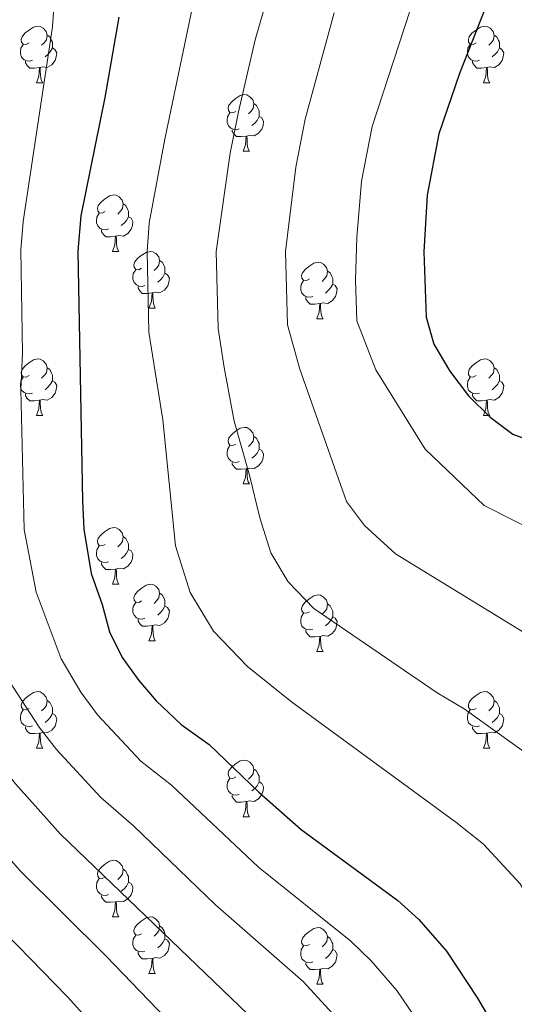
# Model space of a CAD drawing. Extents: x 595906 to 600404, y 765933 to 768967.
# Drawn here: x 597253 to 597341, y 767932 to 768107 of the extents above; entities that cross this region are included whole.
import ezdxf

# ---------------------------------------------------------------- set-up
doc = ezdxf.new("R2010")
doc.units = 0
doc.header["$MEASUREMENT"] = 0
for name, color, linetype in [('Nivel 36', 7, 'Continuous'), ('Nivel 4', 7, 'Continuous'), ('Nivel 5', 7, 'Continuous'), ('Nivel 61', 7, 'Continuous'), ('Nivel 63', 7, 'Continuous')]:
    doc.layers.add(name, color=color, linetype=linetype)

msp = doc.modelspace()

# ---------------------------------------------------------------- linework, layer by layer
at = {"layer": 'Nivel 36', "color": 92, "linetype": 'Continuous', "lineweight": 0, "flags": 128}
for points in [[(597254.665, 768102.456), (597254.135, 768102.191), (597253.605, 768102.246), (597253.34, 768102.616), (597253.285, 768103.041), (597253.445, 768103.561), (597253.925, 768104.156), (597254.56, 768104.686), (597255.46, 768105.271), (597256.205, 768105.431), (597256.63, 768105.376), (597257.16, 768105.061), (597257.69, 768104.476), (597257.85, 768103.836), (597257.74, 768102.986), (597257.315, 768102.456), (597256.895, 768102.031)], [(597333.992, 768102.456), (597333.462, 768102.191), (597332.932, 768102.246), (597332.667, 768102.616), (597332.612, 768103.041), (597332.772, 768103.561), (597333.252, 768104.156), (597333.887, 768104.686), (597334.787, 768105.271), (597335.532, 768105.431), (597335.957, 768105.376), (597336.487, 768105.061), (597337.017, 768104.476), (597337.177, 768103.836), (597337.067, 768102.986), (597336.642, 768102.456), (597336.222, 768102.031)], [(597257.85, 768103.836), (597258.325, 768103.521), (597258.64, 768102.881), (597258.8, 768102.561), (597258.8, 768101.981), (597258.8, 768101.556), (597258.43, 768100.866), (597258.01, 768100.386), (597257.53, 768099.966)], [(597337.177, 768103.836), (597337.652, 768103.521), (597337.967, 768102.881), (597338.127, 768102.561), (597338.127, 768101.981), (597338.127, 768101.556), (597337.757, 768100.866), (597337.337, 768100.386), (597336.857, 768099.966)], [(597255.25, 768099.376), (597254.825, 768099.216), (597254.24, 768099.276), (597253.765, 768099.486), (597253.34, 768099.911), (597253.125, 768100.496), (597253.125, 768100.916), (597253.18, 768101.501), (597253.605, 768102.191)], [(597334.577, 768099.376), (597334.152, 768099.216), (597333.567, 768099.276), (597333.092, 768099.486), (597332.667, 768099.911), (597332.452, 768100.496), (597332.452, 768100.916), (597332.507, 768101.501), (597332.932, 768102.191)], [(597258.8, 768101.556), (597259.255, 768101.306), (597259.6, 768100.691), (597259.49, 768099.966), (597259.28, 768099.326), (597258.695, 768098.586), (597257.9, 768098.106), (597257.05, 768098.211), (597256.62, 768098.081)], [(597338.127, 768101.556), (597338.582, 768101.306), (597338.927, 768100.691), (597338.817, 768099.966), (597338.607, 768099.326), (597338.022, 768098.586), (597337.227, 768098.106), (597336.377, 768098.211), (597335.947, 768098.081)], [(597256.51, 768098.081), (597255.62, 768097.996), (597254.775, 768097.996), (597254.35, 768098.426), (597254.03, 768098.901), (597254.03, 768099.216)], [(597335.837, 768098.081), (597334.947, 768097.996), (597334.102, 768097.996), (597333.677, 768098.426), (597333.357, 768098.901), (597333.357, 768099.216)], [(597255.965, 768095.396), (597256.4, 768096.556), (597256.51, 768098.081), (597256.62, 768098.081), (597256.655, 768097.496), (597256.69, 768096.811), (597256.76, 768096.196), (597256.875, 768095.796), (597257.09, 768095.396)], [(597335.292, 768095.396), (597335.727, 768096.556), (597335.837, 768098.081), (597335.947, 768098.081), (597335.982, 768097.496), (597336.017, 768096.811), (597336.087, 768096.196), (597336.202, 768095.796), (597336.417, 768095.396)], [(597255.965, 768095.396), (597257.09, 768095.396)], [(597335.292, 768095.396), (597336.417, 768095.396)], [(597291.356, 768090.316), (597290.826, 768090.051), (597290.296, 768090.106), (597290.031, 768090.476), (597289.976, 768090.901), (597290.136, 768091.421), (597290.616, 768092.016), (597291.251, 768092.546), (597292.151, 768093.131), (597292.896, 768093.291), (597293.321, 768093.236), (597293.851, 768092.921), (597294.381, 768092.336), (597294.541, 768091.696), (597294.431, 768090.846), (597294.006, 768090.316), (597293.586, 768089.891)], [(597294.541, 768091.696), (597295.016, 768091.381), (597295.331, 768090.741), (597295.491, 768090.421), (597295.491, 768089.841), (597295.491, 768089.416), (597295.121, 768088.726), (597294.701, 768088.246), (597294.221, 768087.826)], [(597291.941, 768087.236), (597291.516, 768087.076), (597290.931, 768087.136), (597290.456, 768087.346), (597290.031, 768087.771), (597289.816, 768088.356), (597289.816, 768088.776), (597289.871, 768089.361), (597290.296, 768090.051)], [(597295.491, 768089.416), (597295.946, 768089.166), (597296.291, 768088.551), (597296.181, 768087.826), (597295.971, 768087.186), (597295.386, 768086.446), (597294.591, 768085.966), (597293.741, 768086.071), (597293.311, 768085.941)], [(597293.201, 768085.941), (597292.311, 768085.856), (597291.466, 768085.856), (597291.041, 768086.286), (597290.721, 768086.761), (597290.721, 768087.076)], [(597292.656, 768083.256), (597293.091, 768084.416), (597293.201, 768085.941), (597293.311, 768085.941), (597293.346, 768085.356), (597293.381, 768084.671), (597293.451, 768084.056), (597293.566, 768083.656), (597293.781, 768083.256)], [(597292.656, 768083.256), (597293.781, 768083.256)], [(597268.168, 768072.547), (597267.638, 768072.282), (597267.108, 768072.337), (597266.843, 768072.707), (597266.788, 768073.132), (597266.948, 768073.652), (597267.428, 768074.247), (597268.063, 768074.777), (597268.963, 768075.362), (597269.708, 768075.522), (597270.133, 768075.467), (597270.663, 768075.152), (597271.193, 768074.567), (597271.353, 768073.927), (597271.243, 768073.077), (597270.818, 768072.547), (597270.398, 768072.122)], [(597271.353, 768073.927), (597271.828, 768073.612), (597272.143, 768072.972), (597272.303, 768072.652), (597272.303, 768072.072), (597272.303, 768071.647), (597271.933, 768070.957), (597271.513, 768070.477), (597271.033, 768070.057)], [(597268.753, 768069.467), (597268.328, 768069.307), (597267.743, 768069.367), (597267.268, 768069.577), (597266.843, 768070.002), (597266.628, 768070.587), (597266.628, 768071.007), (597266.683, 768071.592), (597267.108, 768072.282)], [(597272.303, 768071.647), (597272.758, 768071.397), (597273.103, 768070.782), (597272.993, 768070.057), (597272.783, 768069.417), (597272.198, 768068.677), (597271.403, 768068.197), (597270.553, 768068.302), (597270.123, 768068.172)], [(597270.013, 768068.172), (597269.123, 768068.087), (597268.278, 768068.087), (597267.853, 768068.517), (597267.533, 768068.992), (597267.533, 768069.307)], [(597269.468, 768065.487), (597269.903, 768066.647), (597270.013, 768068.172), (597270.123, 768068.172), (597270.158, 768067.587), (597270.193, 768066.902), (597270.263, 768066.287), (597270.378, 768065.887), (597270.593, 768065.487)], [(597269.468, 768065.487), (597270.593, 768065.487)], [(597274.643, 768062.512), (597274.113, 768062.247), (597273.583, 768062.302), (597273.318, 768062.672), (597273.263, 768063.097), (597273.423, 768063.617), (597273.903, 768064.212), (597274.538, 768064.742), (597275.438, 768065.327), (597276.183, 768065.487), (597276.608, 768065.432), (597277.138, 768065.117), (597277.668, 768064.532), (597277.828, 768063.892), (597277.718, 768063.042), (597277.293, 768062.512), (597276.873, 768062.087)], [(597277.828, 768063.892), (597278.303, 768063.577), (597278.618, 768062.937), (597278.778, 768062.617), (597278.778, 768062.037), (597278.778, 768061.612), (597278.408, 768060.922), (597277.988, 768060.442), (597277.508, 768060.022)], [(597304.415, 768060.607), (597303.885, 768060.342), (597303.355, 768060.397), (597303.09, 768060.767), (597303.035, 768061.192), (597303.195, 768061.712), (597303.675, 768062.307), (597304.31, 768062.837), (597305.21, 768063.422), (597305.955, 768063.582), (597306.38, 768063.527), (597306.91, 768063.212), (597307.44, 768062.627), (597307.6, 768061.987), (597307.49, 768061.137), (597307.065, 768060.607), (597306.645, 768060.182)], [(597275.228, 768059.432), (597274.803, 768059.272), (597274.218, 768059.332), (597273.743, 768059.542), (597273.318, 768059.967), (597273.103, 768060.552), (597273.103, 768060.972), (597273.158, 768061.557), (597273.583, 768062.247)], [(597278.778, 768061.612), (597279.233, 768061.362), (597279.578, 768060.747), (597279.468, 768060.022), (597279.258, 768059.382), (597278.673, 768058.642), (597277.878, 768058.162), (597277.028, 768058.267), (597276.598, 768058.137)], [(597307.6, 768061.987), (597308.075, 768061.672), (597308.39, 768061.032), (597308.55, 768060.712), (597308.55, 768060.132), (597308.55, 768059.707), (597308.18, 768059.017), (597307.76, 768058.537), (597307.28, 768058.117)], [(597305, 768057.527), (597304.575, 768057.367), (597303.99, 768057.427), (597303.515, 768057.637), (597303.09, 768058.062), (597302.875, 768058.647), (597302.875, 768059.067), (597302.93, 768059.652), (597303.355, 768060.342)], [(597276.488, 768058.137), (597275.598, 768058.052), (597274.753, 768058.052), (597274.328, 768058.482), (597274.008, 768058.957), (597274.008, 768059.272)], [(597275.943, 768055.452), (597276.378, 768056.612), (597276.488, 768058.137), (597276.598, 768058.137), (597276.633, 768057.552), (597276.668, 768056.867), (597276.738, 768056.252), (597276.853, 768055.852), (597277.068, 768055.452)], [(597308.55, 768059.707), (597309.005, 768059.457), (597309.35, 768058.842), (597309.24, 768058.117), (597309.03, 768057.477), (597308.445, 768056.737), (597307.65, 768056.257), (597306.8, 768056.362), (597306.37, 768056.232)], [(597306.26, 768056.232), (597305.37, 768056.147), (597304.525, 768056.147), (597304.1, 768056.577), (597303.78, 768057.052), (597303.78, 768057.367)], [(597275.943, 768055.452), (597277.068, 768055.452)], [(597305.715, 768053.547), (597306.15, 768054.707), (597306.26, 768056.232), (597306.37, 768056.232), (597306.405, 768055.647), (597306.44, 768054.962), (597306.51, 768054.347), (597306.625, 768053.947), (597306.84, 768053.547)], [(597305.715, 768053.547), (597306.84, 768053.547)], [(597254.665, 768043.464), (597254.135, 768043.199), (597253.605, 768043.254), (597253.34, 768043.624), (597253.285, 768044.049), (597253.445, 768044.569), (597253.925, 768045.164), (597254.56, 768045.694), (597255.46, 768046.279), (597256.205, 768046.439), (597256.63, 768046.384), (597257.16, 768046.069), (597257.69, 768045.484), (597257.85, 768044.844), (597257.74, 768043.994), (597257.315, 768043.464), (597256.895, 768043.039)], [(597333.992, 768043.464), (597333.462, 768043.199), (597332.932, 768043.254), (597332.667, 768043.624), (597332.612, 768044.049), (597332.772, 768044.569), (597333.252, 768045.164), (597333.887, 768045.694), (597334.787, 768046.279), (597335.532, 768046.439), (597335.957, 768046.384), (597336.487, 768046.069), (597337.017, 768045.484), (597337.177, 768044.844), (597337.067, 768043.994), (597336.642, 768043.464), (597336.222, 768043.039)], [(597257.85, 768044.844), (597258.325, 768044.529), (597258.64, 768043.889), (597258.8, 768043.569), (597258.8, 768042.989), (597258.8, 768042.564), (597258.43, 768041.874), (597258.01, 768041.394), (597257.53, 768040.974)], [(597337.177, 768044.844), (597337.652, 768044.529), (597337.967, 768043.889), (597338.127, 768043.569), (597338.127, 768042.989), (597338.127, 768042.564), (597337.757, 768041.874), (597337.337, 768041.394), (597336.857, 768040.974)], [(597255.25, 768040.384), (597254.825, 768040.224), (597254.24, 768040.284), (597253.765, 768040.494), (597253.34, 768040.919), (597253.125, 768041.504), (597253.125, 768041.924), (597253.18, 768042.509), (597253.605, 768043.199)], [(597258.8, 768042.564), (597259.255, 768042.314), (597259.6, 768041.699), (597259.49, 768040.974), (597259.28, 768040.334), (597258.695, 768039.594), (597257.9, 768039.114), (597257.05, 768039.219), (597256.62, 768039.089)], [(597334.577, 768040.384), (597334.152, 768040.224), (597333.567, 768040.284), (597333.092, 768040.494), (597332.667, 768040.919), (597332.452, 768041.504), (597332.452, 768041.924), (597332.507, 768042.509), (597332.932, 768043.199)], [(597338.127, 768042.564), (597338.582, 768042.314), (597338.927, 768041.699), (597338.817, 768040.974), (597338.607, 768040.334), (597338.022, 768039.594), (597337.227, 768039.114), (597336.377, 768039.219), (597335.947, 768039.089)], [(597256.51, 768039.089), (597255.62, 768039.004), (597254.775, 768039.004), (597254.35, 768039.434), (597254.03, 768039.909), (597254.03, 768040.224)], [(597255.965, 768036.404), (597256.4, 768037.564), (597256.51, 768039.089), (597256.62, 768039.089), (597256.655, 768038.504), (597256.69, 768037.819), (597256.76, 768037.204), (597256.875, 768036.804), (597257.09, 768036.404)], [(597335.837, 768039.089), (597334.947, 768039.004), (597334.102, 768039.004), (597333.677, 768039.434), (597333.357, 768039.909), (597333.357, 768040.224)], [(597335.292, 768036.404), (597335.727, 768037.564), (597335.837, 768039.089), (597335.947, 768039.089), (597335.982, 768038.504), (597336.017, 768037.819), (597336.087, 768037.204), (597336.202, 768036.804), (597336.417, 768036.404)], [(597255.965, 768036.404), (597257.09, 768036.404)], [(597335.292, 768036.404), (597336.417, 768036.404)], [(597291.356, 768031.324), (597290.826, 768031.059), (597290.296, 768031.114), (597290.031, 768031.484), (597289.976, 768031.909), (597290.136, 768032.429), (597290.616, 768033.024), (597291.251, 768033.554), (597292.151, 768034.139), (597292.896, 768034.299), (597293.321, 768034.244), (597293.851, 768033.929), (597294.381, 768033.344), (597294.541, 768032.704), (597294.431, 768031.854), (597294.006, 768031.324), (597293.586, 768030.899)], [(597294.541, 768032.704), (597295.016, 768032.389), (597295.331, 768031.749), (597295.491, 768031.429), (597295.491, 768030.849), (597295.491, 768030.424), (597295.121, 768029.734), (597294.701, 768029.254), (597294.221, 768028.834)], [(597291.941, 768028.244), (597291.516, 768028.084), (597290.931, 768028.144), (597290.456, 768028.354), (597290.031, 768028.779), (597289.816, 768029.364), (597289.816, 768029.784), (597289.871, 768030.369), (597290.296, 768031.059)], [(597295.491, 768030.424), (597295.946, 768030.174), (597296.291, 768029.559), (597296.181, 768028.834), (597295.971, 768028.194), (597295.386, 768027.454), (597294.591, 768026.974), (597293.741, 768027.079), (597293.311, 768026.949)], [(597293.201, 768026.949), (597292.311, 768026.864), (597291.466, 768026.864), (597291.041, 768027.294), (597290.721, 768027.769), (597290.721, 768028.084)], [(597292.656, 768024.264), (597293.091, 768025.424), (597293.201, 768026.949), (597293.311, 768026.949), (597293.346, 768026.364), (597293.381, 768025.679), (597293.451, 768025.064), (597293.566, 768024.664), (597293.781, 768024.264)], [(597292.656, 768024.264), (597293.781, 768024.264)], [(597268.168, 768013.555), (597267.638, 768013.29), (597267.108, 768013.345), (597266.843, 768013.715), (597266.788, 768014.14), (597266.948, 768014.66), (597267.428, 768015.255), (597268.063, 768015.785), (597268.963, 768016.37), (597269.708, 768016.53), (597270.133, 768016.475), (597270.663, 768016.16), (597271.193, 768015.575), (597271.353, 768014.935), (597271.243, 768014.085), (597270.818, 768013.555), (597270.398, 768013.13)], [(597271.353, 768014.935), (597271.828, 768014.62), (597272.143, 768013.98), (597272.303, 768013.66), (597272.303, 768013.08), (597272.303, 768012.655), (597271.933, 768011.965), (597271.513, 768011.485), (597271.033, 768011.065)], [(597268.753, 768010.475), (597268.328, 768010.315), (597267.743, 768010.375), (597267.268, 768010.585), (597266.843, 768011.01), (597266.628, 768011.595), (597266.628, 768012.015), (597266.683, 768012.6), (597267.108, 768013.29)], [(597272.303, 768012.655), (597272.758, 768012.405), (597273.103, 768011.79), (597272.993, 768011.065), (597272.783, 768010.425), (597272.198, 768009.685), (597271.403, 768009.205), (597270.553, 768009.31), (597270.123, 768009.18)], [(597270.013, 768009.18), (597269.123, 768009.095), (597268.278, 768009.095), (597267.853, 768009.525), (597267.533, 768010), (597267.533, 768010.315)], [(597269.468, 768006.495), (597269.903, 768007.655), (597270.013, 768009.18), (597270.123, 768009.18), (597270.158, 768008.595), (597270.193, 768007.91), (597270.263, 768007.295), (597270.378, 768006.895), (597270.593, 768006.495)], [(597269.468, 768006.495), (597270.593, 768006.495)], [(597274.643, 768003.52), (597274.113, 768003.255), (597273.583, 768003.31), (597273.318, 768003.68), (597273.263, 768004.105), (597273.423, 768004.625), (597273.903, 768005.22), (597274.538, 768005.75), (597275.438, 768006.335), (597276.183, 768006.495), (597276.608, 768006.44), (597277.138, 768006.125), (597277.668, 768005.54), (597277.828, 768004.9), (597277.718, 768004.05), (597277.293, 768003.52), (597276.873, 768003.095)], [(597277.828, 768004.9), (597278.303, 768004.585), (597278.618, 768003.945), (597278.778, 768003.625), (597278.778, 768003.045), (597278.778, 768002.62), (597278.408, 768001.93), (597277.988, 768001.45), (597277.508, 768001.03)], [(597304.415, 768001.615), (597303.885, 768001.35), (597303.355, 768001.405), (597303.09, 768001.775), (597303.035, 768002.2), (597303.195, 768002.72), (597303.675, 768003.315), (597304.31, 768003.845), (597305.21, 768004.43), (597305.955, 768004.59), (597306.38, 768004.535), (597306.91, 768004.22), (597307.44, 768003.635), (597307.6, 768002.995), (597307.49, 768002.145), (597307.065, 768001.615), (597306.645, 768001.19)], [(597275.228, 768000.44), (597274.803, 768000.28), (597274.218, 768000.34), (597273.743, 768000.55), (597273.318, 768000.975), (597273.103, 768001.56), (597273.103, 768001.98), (597273.158, 768002.565), (597273.583, 768003.255)], [(597278.778, 768002.62), (597279.233, 768002.37), (597279.578, 768001.755), (597279.468, 768001.03), (597279.258, 768000.39), (597278.673, 767999.65), (597277.878, 767999.17), (597277.028, 767999.275), (597276.598, 767999.145)], [(597307.6, 768002.995), (597308.075, 768002.68), (597308.39, 768002.04), (597308.55, 768001.72), (597308.55, 768001.14), (597308.55, 768000.715), (597308.18, 768000.025), (597307.76, 767999.545), (597307.28, 767999.125)], [(597305, 767998.535), (597304.575, 767998.375), (597303.99, 767998.435), (597303.515, 767998.645), (597303.09, 767999.07), (597302.875, 767999.655), (597302.875, 768000.075), (597302.93, 768000.66), (597303.355, 768001.35)], [(597308.55, 768000.715), (597309.005, 768000.465), (597309.35, 767999.85), (597309.24, 767999.125), (597309.03, 767998.485), (597308.445, 767997.745), (597307.65, 767997.265), (597306.8, 767997.37), (597306.37, 767997.24)], [(597276.488, 767999.145), (597275.598, 767999.06), (597274.753, 767999.06), (597274.328, 767999.49), (597274.008, 767999.965), (597274.008, 768000.28)], [(597275.943, 767996.46), (597276.378, 767997.62), (597276.488, 767999.145), (597276.598, 767999.145), (597276.633, 767998.56), (597276.668, 767997.875), (597276.738, 767997.26), (597276.853, 767996.86), (597277.068, 767996.46)], [(597306.26, 767997.24), (597305.37, 767997.155), (597304.525, 767997.155), (597304.1, 767997.585), (597303.78, 767998.06), (597303.78, 767998.375)], [(597305.715, 767994.555), (597306.15, 767995.715), (597306.26, 767997.24), (597306.37, 767997.24), (597306.405, 767996.655), (597306.44, 767995.97), (597306.51, 767995.355), (597306.625, 767994.955), (597306.84, 767994.555)], [(597275.943, 767996.46), (597277.068, 767996.46)], [(597305.715, 767994.555), (597306.84, 767994.555)], [(597254.665, 767984.472), (597254.135, 767984.207), (597253.605, 767984.262), (597253.34, 767984.632), (597253.285, 767985.057), (597253.445, 767985.577), (597253.925, 767986.172), (597254.56, 767986.702), (597255.46, 767987.287), (597256.205, 767987.447), (597256.63, 767987.392), (597257.16, 767987.077), (597257.69, 767986.492), (597257.85, 767985.852), (597257.74, 767985.002), (597257.315, 767984.472), (597256.895, 767984.047)], [(597333.992, 767984.472), (597333.462, 767984.207), (597332.932, 767984.262), (597332.667, 767984.632), (597332.612, 767985.057), (597332.772, 767985.577), (597333.252, 767986.172), (597333.887, 767986.702), (597334.787, 767987.287), (597335.532, 767987.447), (597335.957, 767987.392), (597336.487, 767987.077), (597337.017, 767986.492), (597337.177, 767985.852), (597337.067, 767985.002), (597336.642, 767984.472), (597336.222, 767984.047)], [(597257.85, 767985.852), (597258.325, 767985.537), (597258.64, 767984.897), (597258.8, 767984.577), (597258.8, 767983.997), (597258.8, 767983.572), (597258.43, 767982.882), (597258.01, 767982.402), (597257.53, 767981.982)], [(597337.177, 767985.852), (597337.652, 767985.537), (597337.967, 767984.897), (597338.127, 767984.577), (597338.127, 767983.997), (597338.127, 767983.572), (597337.757, 767982.882), (597337.337, 767982.402), (597336.857, 767981.982)], [(597255.25, 767981.392), (597254.825, 767981.232), (597254.24, 767981.292), (597253.765, 767981.502), (597253.34, 767981.927), (597253.125, 767982.512), (597253.125, 767982.932), (597253.18, 767983.517), (597253.605, 767984.207)], [(597258.8, 767983.572), (597259.255, 767983.322), (597259.6, 767982.707), (597259.49, 767981.982), (597259.28, 767981.342), (597258.695, 767980.602), (597257.9, 767980.122), (597257.05, 767980.227), (597256.62, 767980.097)], [(597334.577, 767981.392), (597334.152, 767981.232), (597333.567, 767981.292), (597333.092, 767981.502), (597332.667, 767981.927), (597332.452, 767982.512), (597332.452, 767982.932), (597332.507, 767983.517), (597332.932, 767984.207)], [(597338.127, 767983.572), (597338.582, 767983.322), (597338.927, 767982.707), (597338.817, 767981.982), (597338.607, 767981.342), (597338.022, 767980.602), (597337.227, 767980.122), (597336.377, 767980.227), (597335.947, 767980.097)], [(597256.51, 767980.097), (597255.62, 767980.012), (597254.775, 767980.012), (597254.35, 767980.442), (597254.03, 767980.917), (597254.03, 767981.232)], [(597255.965, 767977.412), (597256.4, 767978.572), (597256.51, 767980.097), (597256.62, 767980.097), (597256.655, 767979.512), (597256.69, 767978.827), (597256.76, 767978.212), (597256.875, 767977.812), (597257.09, 767977.412)], [(597335.837, 767980.097), (597334.947, 767980.012), (597334.102, 767980.012), (597333.677, 767980.442), (597333.357, 767980.917), (597333.357, 767981.232)], [(597335.292, 767977.412), (597335.727, 767978.572), (597335.837, 767980.097), (597335.947, 767980.097), (597335.982, 767979.512), (597336.017, 767978.827), (597336.087, 767978.212), (597336.202, 767977.812), (597336.417, 767977.412)], [(597255.965, 767977.412), (597257.09, 767977.412)], [(597335.292, 767977.412), (597336.417, 767977.412)], [(597291.356, 767972.332), (597290.826, 767972.067), (597290.296, 767972.122), (597290.031, 767972.492), (597289.976, 767972.917), (597290.136, 767973.437), (597290.616, 767974.032), (597291.251, 767974.562), (597292.151, 767975.147), (597292.896, 767975.307), (597293.321, 767975.252), (597293.851, 767974.937), (597294.381, 767974.352), (597294.541, 767973.712), (597294.431, 767972.862), (597294.006, 767972.332), (597293.586, 767971.907)], [(597294.541, 767973.712), (597295.016, 767973.397), (597295.331, 767972.757), (597295.491, 767972.437), (597295.491, 767971.857), (597295.491, 767971.432), (597295.121, 767970.742), (597294.701, 767970.262), (597294.221, 767969.842)], [(597291.941, 767969.252), (597291.516, 767969.092), (597290.931, 767969.152), (597290.456, 767969.362), (597290.031, 767969.787), (597289.816, 767970.372), (597289.816, 767970.792), (597289.871, 767971.377), (597290.296, 767972.067)], [(597295.491, 767971.432), (597295.946, 767971.182), (597296.291, 767970.567), (597296.181, 767969.842), (597295.971, 767969.202), (597295.386, 767968.462), (597294.591, 767967.982), (597293.741, 767968.087), (597293.311, 767967.957)], [(597293.201, 767967.957), (597292.311, 767967.872), (597291.466, 767967.872), (597291.041, 767968.302), (597290.721, 767968.777), (597290.721, 767969.092)], [(597292.656, 767965.272), (597293.091, 767966.432), (597293.201, 767967.957), (597293.311, 767967.957), (597293.346, 767967.372), (597293.381, 767966.687), (597293.451, 767966.072), (597293.566, 767965.672), (597293.781, 767965.272)], [(597292.656, 767965.272), (597293.781, 767965.272)], [(597268.168, 767954.563), (597267.638, 767954.298), (597267.108, 767954.353), (597266.843, 767954.723), (597266.788, 767955.148), (597266.948, 767955.668), (597267.428, 767956.263), (597268.063, 767956.793), (597268.963, 767957.378), (597269.708, 767957.538), (597270.133, 767957.483), (597270.663, 767957.168), (597271.193, 767956.583), (597271.353, 767955.943), (597271.243, 767955.093), (597270.818, 767954.563), (597270.398, 767954.138)], [(597271.353, 767955.943), (597271.828, 767955.628), (597272.143, 767954.988), (597272.303, 767954.668), (597272.303, 767954.088), (597272.303, 767953.663), (597271.933, 767952.973), (597271.513, 767952.493), (597271.033, 767952.073)], [(597268.753, 767951.483), (597268.328, 767951.323), (597267.743, 767951.383), (597267.268, 767951.593), (597266.843, 767952.018), (597266.628, 767952.603), (597266.628, 767953.023), (597266.683, 767953.608), (597267.108, 767954.298)], [(597272.303, 767953.663), (597272.758, 767953.413), (597273.103, 767952.798), (597272.993, 767952.073), (597272.783, 767951.433), (597272.198, 767950.693), (597271.403, 767950.213), (597270.553, 767950.318), (597270.123, 767950.188)], [(597270.013, 767950.188), (597269.123, 767950.103), (597268.278, 767950.103), (597267.853, 767950.533), (597267.533, 767951.008), (597267.533, 767951.323)], [(597269.468, 767947.503), (597269.903, 767948.663), (597270.013, 767950.188), (597270.123, 767950.188), (597270.158, 767949.603), (597270.193, 767948.918), (597270.263, 767948.303), (597270.378, 767947.903), (597270.593, 767947.503)], [(597269.468, 767947.503), (597270.593, 767947.503)], [(597274.643, 767944.528), (597274.113, 767944.263), (597273.583, 767944.318), (597273.318, 767944.688), (597273.263, 767945.113), (597273.423, 767945.633), (597273.903, 767946.228), (597274.538, 767946.758), (597275.438, 767947.343), (597276.183, 767947.503), (597276.608, 767947.448), (597277.138, 767947.133), (597277.668, 767946.548), (597277.828, 767945.908), (597277.718, 767945.058), (597277.293, 767944.528), (597276.873, 767944.103)], [(597277.828, 767945.908), (597278.303, 767945.593), (597278.618, 767944.953), (597278.778, 767944.633), (597278.778, 767944.053), (597278.778, 767943.628), (597278.408, 767942.938), (597277.988, 767942.458), (597277.508, 767942.038)], [(597304.415, 767942.623), (597303.885, 767942.358), (597303.355, 767942.413), (597303.09, 767942.783), (597303.035, 767943.208), (597303.195, 767943.728), (597303.675, 767944.323), (597304.31, 767944.853), (597305.21, 767945.438), (597305.955, 767945.598), (597306.38, 767945.543), (597306.91, 767945.228), (597307.44, 767944.643), (597307.6, 767944.003), (597307.49, 767943.153), (597307.065, 767942.623), (597306.645, 767942.198)], [(597275.228, 767941.448), (597274.803, 767941.288), (597274.218, 767941.348), (597273.743, 767941.558), (597273.318, 767941.983), (597273.103, 767942.568), (597273.103, 767942.988), (597273.158, 767943.573), (597273.583, 767944.263)], [(597278.778, 767943.628), (597279.233, 767943.378), (597279.578, 767942.763), (597279.468, 767942.038), (597279.258, 767941.398), (597278.673, 767940.658), (597277.878, 767940.178), (597277.028, 767940.283), (597276.598, 767940.153)], [(597307.6, 767944.003), (597308.075, 767943.688), (597308.39, 767943.048), (597308.55, 767942.728), (597308.55, 767942.148), (597308.55, 767941.723), (597308.18, 767941.033), (597307.76, 767940.553), (597307.28, 767940.133)], [(597276.488, 767940.153), (597275.598, 767940.068), (597274.753, 767940.068), (597274.328, 767940.498), (597274.008, 767940.973), (597274.008, 767941.288)], [(597305, 767939.543), (597304.575, 767939.383), (597303.99, 767939.443), (597303.515, 767939.653), (597303.09, 767940.078), (597302.875, 767940.663), (597302.875, 767941.083), (597302.93, 767941.668), (597303.355, 767942.358)], [(597308.55, 767941.723), (597309.005, 767941.473), (597309.35, 767940.858), (597309.24, 767940.133), (597309.03, 767939.493), (597308.445, 767938.753), (597307.65, 767938.273), (597306.8, 767938.378), (597306.37, 767938.248)], [(597275.943, 767937.468), (597276.378, 767938.628), (597276.488, 767940.153), (597276.598, 767940.153), (597276.633, 767939.568), (597276.668, 767938.883), (597276.738, 767938.268), (597276.853, 767937.868), (597277.068, 767937.468)], [(597306.26, 767938.248), (597305.37, 767938.163), (597304.525, 767938.163), (597304.1, 767938.593), (597303.78, 767939.068), (597303.78, 767939.383)], [(597305.715, 767935.563), (597306.15, 767936.723), (597306.26, 767938.248), (597306.37, 767938.248), (597306.405, 767937.663), (597306.44, 767936.978), (597306.51, 767936.363), (597306.625, 767935.963), (597306.84, 767935.563)], [(597275.943, 767937.468), (597277.068, 767937.468)], [(597305.715, 767935.563), (597306.84, 767935.563)]]:
    msp.add_lwpolyline(points, dxfattribs=at)
at = {"layer": 'Nivel 4', "color": 25, "linetype": 'Continuous', "lineweight": 30, "flags": 128}
for points, elevation in [([(597206.82, 768124.265), (597210.798, 768105.064), (597211.602, 768098.634), (597211.766, 768092.287), (597212.422, 768084.912), (597212.824, 768066.694), (597212.474, 768060.282), (597212.724, 768055.273), (597210.885, 768043.004), (597211.484, 768015.923), (597211.93, 768010.944), (597213.233, 768003.646), (597216.941, 767991.904), (597218.722, 767987.222), (597220.842, 767982.687), (597225.928, 767974.029), (597234.412, 767962.665), (597245.965, 767949.194), (597261.499, 767933.342), (597271.774, 767921.951)], 900), ([(597337.183, 768112.694), (597331.049, 768097.016), (597327.378, 768086.358), (597325.277, 768075.489), (597324.722, 768065.402), (597325.122, 768053.826), (597326.488, 768049.02), (597329.301, 768044.238), (597332.646, 768039.911), (597336.511, 768036.091), (597340.493, 768033.066), (597345.963, 768031.08), (597352.504, 768029.646), (597357.239, 768028.045), (597363.166, 768025.35), (597381.089, 768013.84), (597390.201, 768005.857), (597394.3, 768001.199), (597399.454, 767992.535), (597403.734, 767983.505), (597407.64, 767973.474), (597411.337, 767962.142), (597418.668, 767932.335), (597420.053, 767924.545)], 850), ([(597270.607, 768107.003), (597268.098, 768092.785), (597263.821, 768071.789), (597263.33, 768065.52), (597264.137, 768021.265), (597264.394, 768016.273), (597265.653, 768008.367), (597267.622, 768002.869), (597268.934, 767998.044), (597271.195, 767993.499), (597274.121, 767989.425), (597277.235, 767985.839), (597281.639, 767981.626), (597286.645, 767978.042), (597295.452, 767969.615), (597302.972, 767963.021), (597320.114, 767950.399), (597323.83, 767947.03), (597328.713, 767941.408), (597334.236, 767933.07), (597338.285, 767926.225)], 875)]:
    msp.add_lwpolyline(points, dxfattribs=dict(at, elevation=elevation))
at = {"layer": 'Nivel 5', "color": 25, "linetype": 'Continuous', "lineweight": 0, "flags": 128}
for points, elevation in [([(597330.918, 768134.74), (597315.522, 768087.643), (597313.641, 768077.968), (597312.798, 768067.938), (597312.599, 768060.427), (597312.818, 768053.165), (597316.179, 768044.495), (597324.969, 768030.441), (597335.437, 768020.425), (597352.737, 768011.698), (597369.637, 768000.478), (597376.926, 767994.091), (597381.182, 767989.24), (597385.305, 767982.309), (597389.282, 767974.251), (597396.272, 767958.771), (597397.99, 767953.508), (597404.181, 767928.718)], 855), ([(597259.616, 768116.489), (597258.806, 768105.329), (597253.621, 768070.77), (597253.228, 768065.754), (597253.5, 768047.473), (597253.205, 768041.02), (597253.812, 768016.203), (597255.91, 768005.074), (597260.332, 767993.241), (597263.838, 767987.332), (597266.83, 767983.313), (597274.504, 767975.139), (597279.908, 767970.843), (597295.347, 767956.342), (597311.741, 767943.185), (597315.361, 767939.728), (597319.916, 767934.469), (597329.75, 767920.028)], 880), ([(597284.754, 768114.018), (597278.734, 768085.405), (597276.001, 768070.511), (597275.608, 768065.496), (597275.906, 768051.182), (597278.403, 768035.637), (597280.621, 768013.306), (597283.245, 768005.048), (597287.395, 767998.153), (597293.409, 767991.914), (597301.203, 767985.617), (597330.407, 767964.308), (597335.281, 767960.392), (597341.83, 767953.366), (597355.942, 767929.152)], 870), ([(597247.411, 768113.633), (597247.005, 768103.655), (597245.565, 768092.585), (597245.228, 768086.695), (597243.422, 768069.751), (597243.042, 768060.424), (597243.306, 768049.423), (597242.625, 768041.516), (597243.013, 768021.962), (597243.23, 768016.133), (597244.531, 768009.315), (597246.168, 768001.781), (597248.062, 767996.61), (597251.731, 767988.438), (597256.481, 767981.165), (597259.539, 767977.202), (597267.369, 767968.653), (597273.172, 767963.645), (597287.722, 767949.664), (597303.368, 767935.972), (597311.119, 767927.53)], 885), ([(597297.861, 768113.687), (597294.783, 768103.008), (597291.81, 768090.214), (597290.37, 768082.926), (597287.886, 768065.472), (597288.21, 768051.843), (597289.276, 768044.885), (597291.051, 768035.389), (597293.803, 768025.813), (597295.589, 768018.246), (597297.557, 768012.052), (597300.669, 768006.881), (597305.18, 768002.202), (597327.094, 767987.251), (597331.88, 767984.394), (597346.733, 767973.754), (597354.947, 767965.324), (597366.027, 767945.124), (597368.095, 767939.99), (597378.034, 767910.745)], 865), ([(597235.207, 768110.776), (597235.204, 768101.981), (597234.298, 768092.486), (597234.292, 768086.101), (597232.852, 768060.377), (597233.039, 768055.372), (597232.703, 768046.406), (597232.111, 768039.012), (597232.648, 768016.063), (597233.697, 768008.696), (597236.425, 767998.489), (597238.282, 767993.48), (597244.925, 767981.23), (597249.125, 767974.998), (597252.248, 767971.091), (597260.234, 767962.166), (597294.996, 767928.758)], 890), ([(597223.002, 768107.92), (597223.403, 768100.307), (597223.032, 768092.386), (597223.557, 768086.486), (597222.663, 768060.329), (597222.881, 768055.322), (597222.342, 768048.367), (597221.465, 768042.508), (597222.066, 768015.993), (597223.465, 768006.171), (597226.683, 767995.196), (597228.502, 767990.351), (597234.529, 767978.832), (597241.768, 767968.831), (597244.957, 767964.98), (597253.099, 767955.68), (597268.289, 767940.596), (597286.623, 767921.545)], 895), ([(597308.782, 768107.768), (597303.666, 768088.928), (597302.005, 768080.447), (597300.165, 768065.449), (597300.514, 768052.504), (597302.716, 768044.629), (597310.992, 768021.152), (597314.183, 768016.911), (597319.7, 768011.874), (597342.309, 767998.046), (597358.185, 767987.116), (597363.652, 767982.326), (597368.065, 767977.282), (597371.157, 767972.084), (597379.898, 767954.574), (597383.355, 767948.822), (597392.774, 767913.786)], 860)]:
    msp.add_lwpolyline(points, dxfattribs=dict(at, elevation=elevation))
at = {"layer": 'Nivel 61', "color": 19, "linetype": 'Continuous', "lineweight": 0}
msp.add_3dface([(596831.2, 766339.6), (596798.38, 768653.17), (600191.2, 768702.02), (600225.17, 766388.48)], dxfattribs=at)
at = {"layer": 'Nivel 63', "color": 7, "linetype": 'Continuous', "lineweight": 0}
msp.add_3dface([(595949.012, 765933.006), (600403.544, 765997.161), (600360.774, 768966.863), (595906.242, 768902.708)], dxfattribs=at)

doc.saveas('drawing.dxf')
